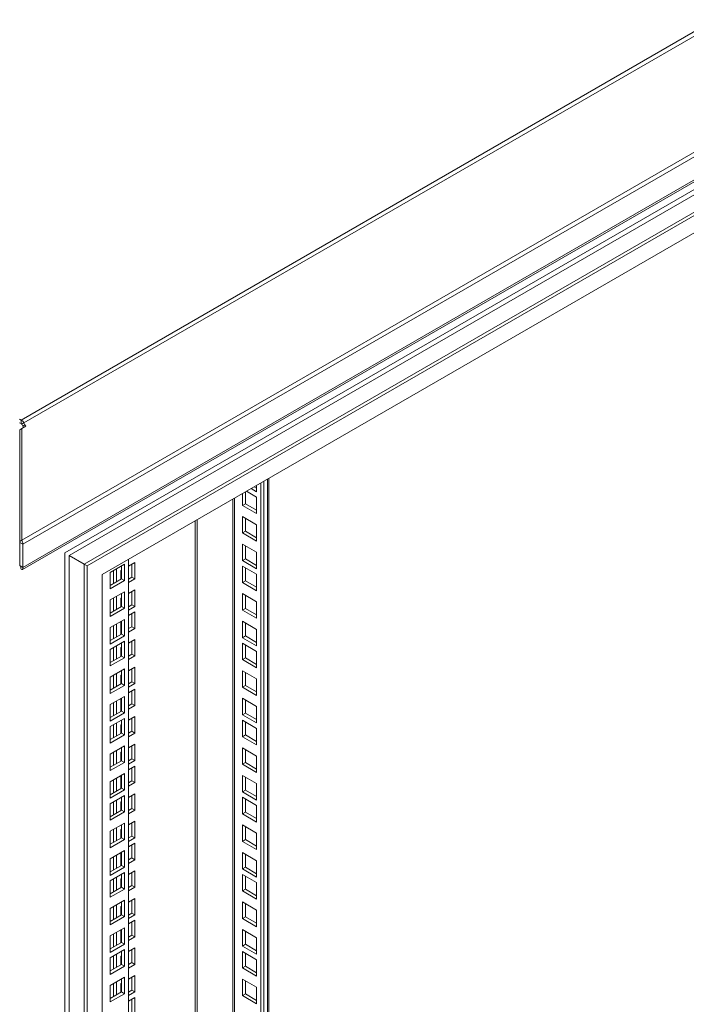
# Model space of a CAD drawing. Units: millimetres. Extents: x 63 to 8701, y 73 to 6222.
# Drawn here: x 7296 to 7610, y 4894 to 5357 of the extents above; entities that cross this region are included whole.
import ezdxf

# ---------------------------------------------------------------- set-up
doc = ezdxf.new("R2010")
doc.units = ezdxf.units.MM
doc.header["$LTSCALE"] = 5

msp = doc.modelspace()

# ---------------------------------------------------------------- linework, layer by layer
at = {"color": 7, "linetype": 'Continuous', "lineweight": 18}
for p, q in [((7813.58, 5467.07), (7296.79, 5168.74)), ((7298.09, 5167.37), (7814.88, 5465.7)), ((7297.13, 5112.15), (7863.18, 5438.92)), ((7863.84, 5437.18), (7297.55, 5110.26)), ((7297.45, 5098.44), (7862.87, 5424.86)), ((7297.55, 5099.38), (7863.84, 5426.3)), ((7808.74, 5389.91), (7317.3, 5106.21)), ((7319.42, 5104.98), (7767.02, 5363.37)), ((7785.4, 5365.83), (7326.49, 5100.9)), ((7786.82, 5365.01), (7327.9, 5100.08)), ((7779.75, 5352.76), (7334.98, 5096)), ((7296.08, 5169.15), (7296.79, 5168.74)), ((7296.79, 5167.11), (7296.79, 5168.74)), ((7296.08, 5167.51), (7296.79, 5167.11)), ((7296.13, 5164.2), (7297.13, 5164.78)), ((7296.13, 5164.2), (7296.13, 5111.57)), ((7297.09, 5166.79), (7298.09, 5167.37)), ((7297.59, 5165.92), (7297.09, 5166.79)), ((7297.13, 5164.78), (7298.97, 5165.84)), ((7297.13, 5112.15), (7297.13, 5164.78)), ((7297.59, 5165.92), (7298.59, 5166.5)), ((7297.59, 5165.92), (7297.97, 5165.26)), ((7298.09, 5167.37), (7298.59, 5166.5)), ((7298.97, 5165.84), (7298.59, 5166.5)), ((7413.45, 4159.97), (7413.45, 5141.3)), ((7407.63, 5135), (7405.08, 5136.47)), ((7407.63, 5136.64), (7406.5, 5137.29)), ((7407.63, 5137.94), (7407.63, 5135)), ((7409.58, 5139.07), (7409.58, 4142.42)), ((7410.99, 5139.88), (7410.99, 4143.23)), ((7396.51, 5131.52), (7396.51, 4150.58)), ((7400.91, 5128.55), (7400.91, 5134.07)), ((7402.33, 5129.37), (7402.33, 5134.88)), ((7402.86, 5135.19), (7407.63, 5132.43)), ((7407.63, 5132.43), (7407.63, 5124.67)), ((7400.91, 5128.55), (7402.33, 5129.37)), ((7407.63, 5124.67), (7400.91, 5128.55)), ((7407.63, 5126.31), (7402.33, 5129.37)), ((7400.91, 5115.57), (7400.91, 5123.33)), ((7400.91, 5123.33), (7407.63, 5119.45)), ((7402.33, 5116.39), (7402.33, 5122.51)), ((7296.13, 5118.49), (7296.08, 5118.46)), ((7407.63, 5119.45), (7407.63, 5111.69)), ((7400.91, 5115.57), (7402.33, 5116.39)), ((7407.63, 5111.69), (7400.91, 5115.57)), ((7407.63, 5113.32), (7402.33, 5116.39)), ((7296.13, 5111.57), (7297.13, 5112.15)), ((7296.13, 5111.08), (7297.55, 5110.26)), ((7296.13, 5100.2), (7296.13, 5111.08)), ((7297.55, 5099.38), (7297.55, 5110.26)), ((7400.91, 5102.59), (7400.91, 5110.34)), ((7400.91, 5110.34), (7407.63, 5106.47)), ((7402.33, 5103.4), (7402.33, 5109.53)), ((7317.3, 5106.21), (7317.3, 3665.02)), ((7319.42, 3714.41), (7319.42, 5104.98)), ((7326.49, 5100.9), (7319.42, 5104.98)), ((7407.63, 5106.47), (7407.63, 5098.71)), ((7296.13, 5100.2), (7297.55, 5099.38)), ((7296.58, 5098.83), (7296.58, 5099.88)), ((7327.9, 5100.08), (7326.49, 5100.9)), ((7326.49, 5100.9), (7326.49, 3697.27)), ((7327.9, 5100.08), (7327.9, 3696.45)), ((7345.41, 5100.89), (7338.69, 5097.01)), ((7343.99, 5093.95), (7343.99, 5100.07)), ((7345.41, 5093.13), (7345.41, 5100.89)), ((7347.35, 5103.14), (7347.35, 3786.46)), ((7347.35, 5099.99), (7350.35, 5101.73)), ((7348.94, 5100.91), (7348.94, 5094.79)), ((7350.35, 5101.73), (7350.35, 5093.97)), ((7400.91, 5102.59), (7402.33, 5103.4)), ((7407.63, 5098.71), (7400.91, 5102.59)), ((7400.91, 5092.26), (7400.91, 5100.01)), ((7400.91, 5100.01), (7407.63, 5096.14)), ((7407.63, 5100.34), (7402.33, 5103.4)), ((7402.33, 5093.07), (7402.33, 5099.2)), ((7334.98, 5096), (7334.98, 3708.7)), ((7338.69, 5097.01), (7338.69, 5089.25)), ((7340.28, 5097.93), (7340.28, 5091.81)), ((7341.69, 5098.75), (7341.69, 5092.62)), ((7343.64, 5097.85), (7343.99, 5098.05)), ((7343.64, 5093.74), (7343.64, 5097.85)), ((7348.94, 5094.79), (7347.35, 5093.87)), ((7350.35, 5093.97), (7348.94, 5094.79)), ((7407.63, 5096.14), (7407.63, 5088.38)), ((7338.69, 5090.89), (7343.99, 5093.95)), ((7338.69, 5089.25), (7345.41, 5093.13)), ((7343.99, 5093.95), (7345.41, 5093.13)), ((7350.35, 5093.97), (7347.35, 5092.23)), ((7400.91, 5092.26), (7402.33, 5093.07)), ((7407.63, 5088.38), (7400.91, 5092.26)), ((7407.63, 5090.01), (7402.33, 5093.07)), ((7345.41, 5087.91), (7338.69, 5084.03)), ((7341.69, 5085.76), (7341.69, 5079.64)), ((7343.64, 5084.87), (7343.99, 5085.07)), ((7343.99, 5080.97), (7343.99, 5087.09)), ((7345.41, 5080.15), (7345.41, 5087.91)), ((7347.35, 5087.01), (7350.35, 5088.74)), ((7348.94, 5087.93), (7348.94, 5081.8)), ((7350.35, 5088.74), (7350.35, 5080.99)), ((7400.91, 5079.27), (7400.91, 5087.03)), ((7400.91, 5087.03), (7407.63, 5083.15)), ((7402.33, 5080.09), (7402.33, 5086.21)), ((7338.69, 5084.03), (7338.69, 5076.27)), ((7338.69, 5077.9), (7343.99, 5080.97)), ((7340.28, 5084.95), (7340.28, 5078.82)), ((7343.64, 5080.76), (7343.64, 5084.87)), ((7343.99, 5080.97), (7345.41, 5080.15)), ((7348.94, 5081.8), (7347.35, 5080.88)), ((7350.35, 5080.99), (7347.35, 5079.25)), ((7350.35, 5080.99), (7348.94, 5081.8)), ((7407.63, 5083.15), (7407.63, 5075.4)), ((7338.69, 5076.27), (7345.41, 5080.15)), ((7347.35, 5076.68), (7350.35, 5078.41)), ((7348.94, 5077.6), (7348.94, 5071.47)), ((7350.35, 5078.41), (7350.35, 5070.66)), ((7400.91, 5079.27), (7402.33, 5080.09)), ((7407.63, 5075.4), (7400.91, 5079.27)), ((7407.63, 5077.03), (7402.33, 5080.09)), ((7345.41, 5074.92), (7338.69, 5071.05)), ((7340.28, 5071.96), (7340.28, 5065.84)), ((7341.69, 5072.78), (7341.69, 5066.66)), ((7343.64, 5067.78), (7343.64, 5073.9)), ((7343.99, 5067.98), (7343.99, 5074.11)), ((7345.41, 5067.17), (7345.41, 5074.92)), ((7348.94, 5071.47), (7347.35, 5070.56)), ((7350.35, 5070.66), (7348.94, 5071.47)), ((7400.91, 5066.29), (7400.91, 5074.05)), ((7400.91, 5074.05), (7407.63, 5070.17)), ((7402.33, 5067.11), (7402.33, 5073.23)), ((7338.69, 5071.05), (7338.69, 5063.29)), ((7338.69, 5064.92), (7343.99, 5067.98)), ((7338.69, 5063.29), (7345.41, 5067.17)), ((7343.99, 5068.62), (7343.64, 5068.41)), ((7343.99, 5067.98), (7345.41, 5067.17)), ((7350.35, 5070.66), (7347.35, 5068.92)), ((7400.91, 5066.29), (7402.33, 5067.11)), ((7407.63, 5064.05), (7402.33, 5067.11)), ((7407.63, 5070.17), (7407.63, 5062.41)), ((7345.41, 5064.59), (7338.69, 5060.72)), ((7341.69, 5062.45), (7341.69, 5056.33)), ((7343.99, 5057.65), (7343.99, 5063.78)), ((7345.41, 5056.84), (7345.41, 5064.59)), ((7347.35, 5063.7), (7350.35, 5065.43)), ((7348.94, 5064.61), (7348.94, 5058.49)), ((7350.35, 5065.43), (7350.35, 5057.67)), ((7407.63, 5062.41), (7400.91, 5066.29)), ((7400.91, 5055.96), (7400.91, 5063.72)), ((7400.91, 5063.72), (7407.63, 5059.84)), ((7402.33, 5056.78), (7402.33, 5062.9)), ((7338.69, 5060.72), (7338.69, 5052.96)), ((7338.69, 5054.59), (7343.99, 5057.65)), ((7340.28, 5061.63), (7340.28, 5055.51)), ((7343.64, 5061.55), (7343.99, 5061.76)), ((7343.64, 5057.45), (7343.64, 5061.55)), ((7343.99, 5057.65), (7345.41, 5056.84)), ((7348.94, 5058.49), (7347.35, 5057.57)), ((7350.35, 5057.67), (7347.35, 5055.94)), ((7350.35, 5057.67), (7348.94, 5058.49)), ((7407.63, 5059.84), (7407.63, 5052.08)), ((7338.69, 5052.96), (7345.41, 5056.84)), ((7400.91, 5055.96), (7402.33, 5056.78)), ((7407.63, 5052.08), (7400.91, 5055.96)), ((7407.63, 5053.72), (7402.33, 5056.78)), ((7345.41, 5051.61), (7338.69, 5047.73)), ((7340.28, 5048.65), (7340.28, 5042.53)), ((7341.69, 5049.47), (7341.69, 5043.34)), ((7343.64, 5048.57), (7343.99, 5048.77)), ((7343.64, 5044.47), (7343.64, 5048.57)), ((7343.99, 5044.67), (7343.99, 5050.79)), ((7345.41, 5043.85), (7345.41, 5051.61)), ((7347.35, 5050.71), (7350.35, 5052.45)), ((7348.94, 5051.63), (7348.94, 5045.51)), ((7350.35, 5052.45), (7350.35, 5044.69)), ((7400.91, 5042.98), (7400.91, 5050.74)), ((7400.91, 5050.74), (7407.63, 5046.86)), ((7402.33, 5043.8), (7402.33, 5049.92)), ((7338.69, 5047.73), (7338.69, 5039.98)), ((7338.69, 5041.61), (7343.99, 5044.67)), ((7338.69, 5039.98), (7345.41, 5043.85)), ((7343.99, 5044.67), (7345.41, 5043.85)), ((7348.94, 5045.51), (7347.35, 5044.59)), ((7350.35, 5044.69), (7347.35, 5042.96)), ((7350.35, 5044.69), (7348.94, 5045.51)), ((7400.91, 5042.98), (7402.33, 5043.8)), ((7407.63, 5040.73), (7402.33, 5043.8)), ((7407.63, 5046.86), (7407.63, 5039.1)), ((7347.35, 5040.38), (7350.35, 5042.12)), ((7348.94, 5041.3), (7348.94, 5035.18)), ((7350.35, 5042.12), (7350.35, 5034.36)), ((7407.63, 5039.1), (7400.91, 5042.98)), ((7345.41, 5038.63), (7338.69, 5034.75)), ((7338.69, 5034.75), (7338.69, 5026.99)), ((7340.28, 5035.67), (7340.28, 5029.54)), ((7341.69, 5036.49), (7341.69, 5030.36)), ((7343.64, 5031.48), (7343.64, 5037.61)), ((7343.99, 5031.69), (7343.99, 5037.81)), ((7345.41, 5030.87), (7345.41, 5038.63)), ((7348.94, 5035.18), (7347.35, 5034.26)), ((7350.35, 5034.36), (7347.35, 5032.63)), ((7350.35, 5034.36), (7348.94, 5035.18)), ((7400.91, 5030), (7400.91, 5037.75)), ((7400.91, 5037.75), (7407.63, 5033.88)), ((7402.33, 5030.81), (7402.33, 5036.94)), ((7338.69, 5028.63), (7343.99, 5031.69)), ((7338.69, 5026.99), (7345.41, 5030.87)), ((7343.99, 5032.32), (7343.64, 5032.12)), ((7343.99, 5031.69), (7345.41, 5030.87)), ((7400.91, 5030), (7402.33, 5030.81)), ((7407.63, 5026.12), (7400.91, 5030)), ((7407.63, 5027.75), (7402.33, 5030.81)), ((7407.63, 5033.88), (7407.63, 5026.12)), ((7345.41, 5028.3), (7338.69, 5024.42)), ((7340.28, 5025.34), (7340.28, 5019.22)), ((7341.69, 5026.16), (7341.69, 5020.03)), ((7343.64, 5025.26), (7343.99, 5025.46)), ((7343.64, 5021.15), (7343.64, 5025.26)), ((7343.99, 5021.36), (7343.99, 5027.48)), ((7345.41, 5020.54), (7345.41, 5028.3)), ((7347.35, 5027.4), (7350.35, 5029.14)), ((7348.94, 5028.32), (7348.94, 5022.2)), ((7350.35, 5029.14), (7350.35, 5021.38)), ((7400.91, 5019.67), (7400.91, 5027.42)), ((7400.91, 5027.42), (7407.63, 5023.55)), ((7402.33, 5020.48), (7402.33, 5026.61)), ((7338.69, 5024.42), (7338.69, 5016.66)), ((7338.69, 5018.3), (7343.99, 5021.36)), ((7338.69, 5016.66), (7345.41, 5020.54)), ((7343.99, 5021.36), (7345.41, 5020.54)), ((7348.94, 5022.2), (7347.35, 5021.28)), ((7350.35, 5021.38), (7347.35, 5019.64)), ((7350.35, 5021.38), (7348.94, 5022.2)), ((7400.91, 5019.67), (7402.33, 5020.48)), ((7407.63, 5017.42), (7402.33, 5020.48)), ((7407.63, 5023.55), (7407.63, 5015.79)), ((7347.35, 5014.42), (7350.35, 5016.15)), ((7350.35, 5016.15), (7350.35, 5008.4)), ((7407.63, 5015.79), (7400.91, 5019.67)), ((7345.41, 5015.32), (7338.69, 5011.44)), ((7338.69, 5011.44), (7338.69, 5003.68)), ((7340.28, 5012.36), (7340.28, 5006.23)), ((7341.69, 5013.17), (7341.69, 5007.05)), ((7343.64, 5012.28), (7343.99, 5012.48)), ((7343.64, 5008.17), (7343.64, 5012.28)), ((7343.99, 5008.38), (7343.99, 5014.5)), ((7345.41, 5007.56), (7345.41, 5015.32)), ((7348.94, 5015.34), (7348.94, 5009.21)), ((7400.91, 5006.68), (7400.91, 5014.44)), ((7400.91, 5014.44), (7407.63, 5010.56)), ((7402.33, 5007.5), (7402.33, 5013.62)), ((7338.69, 5005.31), (7343.99, 5008.38)), ((7338.69, 5003.68), (7345.41, 5007.56)), ((7343.99, 5008.38), (7345.41, 5007.56)), ((7348.94, 5009.21), (7347.35, 5008.29)), ((7350.35, 5008.4), (7347.35, 5006.66)), ((7350.35, 5008.4), (7348.94, 5009.21)), ((7400.91, 5006.68), (7402.33, 5007.5)), ((7407.63, 5002.81), (7400.91, 5006.68)), ((7407.63, 5004.44), (7402.33, 5007.5)), ((7407.63, 5010.56), (7407.63, 5002.81)), ((7345.41, 5002.33), (7338.69, 4998.46)), ((7345.41, 4994.58), (7345.41, 5002.33)), ((7347.35, 5004.09), (7350.35, 5005.82)), ((7348.94, 5005.01), (7348.94, 4998.88)), ((7350.35, 5005.82), (7350.35, 4998.07)), ((7338.69, 4998.46), (7338.69, 4990.7)), ((7340.28, 4999.37), (7340.28, 4993.25)), ((7341.69, 5000.19), (7341.69, 4994.07)), ((7343.64, 4995.19), (7343.64, 5001.31)), ((7343.99, 4995.39), (7343.99, 5001.52)), ((7348.94, 4998.88), (7347.35, 4997.96)), ((7350.35, 4998.07), (7347.35, 4996.33)), ((7350.35, 4998.07), (7348.94, 4998.88)), ((7400.91, 4993.7), (7400.91, 5001.46)), ((7400.91, 5001.46), (7407.63, 4997.58)), ((7402.33, 4994.52), (7402.33, 5000.64)), ((7407.63, 4997.58), (7407.63, 4989.82)), ((7338.69, 4992.33), (7343.99, 4995.39)), ((7338.69, 4990.7), (7345.41, 4994.58)), ((7343.99, 4996.03), (7343.64, 4995.82)), ((7343.99, 4995.39), (7345.41, 4994.58)), ((7347.35, 4991.11), (7350.35, 4992.84)), ((7350.35, 4992.84), (7350.35, 4985.08)), ((7400.91, 4993.7), (7402.33, 4994.52)), ((7407.63, 4989.82), (7400.91, 4993.7)), ((7407.63, 4991.46), (7402.33, 4994.52)), ((7345.41, 4992), (7338.69, 4988.13)), ((7338.69, 4988.13), (7338.69, 4980.37)), ((7340.28, 4989.04), (7340.28, 4982.92)), ((7341.69, 4989.86), (7341.69, 4983.74)), ((7343.64, 4988.96), (7343.99, 4989.17)), ((7343.64, 4984.86), (7343.64, 4988.96)), ((7343.99, 4985.06), (7343.99, 4991.19)), ((7345.41, 4984.25), (7345.41, 4992)), ((7348.94, 4992.02), (7348.94, 4985.9)), ((7400.91, 4983.37), (7400.91, 4991.13)), ((7400.91, 4991.13), (7407.63, 4987.25)), ((7402.33, 4984.19), (7402.33, 4990.31)), ((7338.69, 4982), (7343.99, 4985.06)), ((7338.69, 4980.37), (7345.41, 4984.25)), ((7343.99, 4985.06), (7345.41, 4984.25)), ((7348.94, 4985.9), (7347.35, 4984.98)), ((7350.35, 4985.08), (7347.35, 4983.35)), ((7350.35, 4985.08), (7348.94, 4985.9)), ((7400.91, 4983.37), (7402.33, 4984.19)), ((7407.63, 4979.49), (7400.91, 4983.37)), ((7407.63, 4981.13), (7402.33, 4984.19)), ((7407.63, 4987.25), (7407.63, 4979.49)), ((7345.41, 4979.02), (7338.69, 4975.14)), ((7345.41, 4971.26), (7345.41, 4979.02)), ((7347.35, 4978.12), (7350.35, 4979.86)), ((7348.94, 4979.04), (7348.94, 4972.92)), ((7350.35, 4979.86), (7350.35, 4972.1)), ((7338.69, 4975.14), (7338.69, 4967.39)), ((7340.28, 4976.06), (7340.28, 4969.94)), ((7341.69, 4976.88), (7341.69, 4970.75)), ((7343.64, 4975.98), (7343.99, 4976.18)), ((7343.64, 4971.88), (7343.64, 4975.98)), ((7343.99, 4972.08), (7343.99, 4978.2)), ((7400.91, 4970.39), (7400.91, 4978.15)), ((7400.91, 4978.15), (7407.63, 4974.27)), ((7402.33, 4971.2), (7402.33, 4977.33)), ((7407.63, 4974.27), (7407.63, 4966.51)), ((7338.69, 4969.02), (7343.99, 4972.08)), ((7338.69, 4967.39), (7345.41, 4971.26)), ((7343.99, 4972.08), (7345.41, 4971.26)), ((7348.94, 4972.92), (7347.35, 4972)), ((7350.35, 4972.1), (7347.35, 4970.37)), ((7347.35, 4967.79), (7350.35, 4969.53)), ((7350.35, 4972.1), (7348.94, 4972.92)), ((7350.35, 4969.53), (7350.35, 4961.77)), ((7400.91, 4970.39), (7402.33, 4971.2)), ((7407.63, 4966.51), (7400.91, 4970.39)), ((7407.63, 4968.14), (7402.33, 4971.2)), ((7345.41, 4966.04), (7338.69, 4962.16)), ((7343.64, 4958.89), (7343.64, 4965.02)), ((7343.99, 4959.1), (7343.99, 4965.22)), ((7345.41, 4958.28), (7345.41, 4966.04)), ((7348.94, 4968.71), (7348.94, 4962.59)), ((7400.91, 4957.41), (7400.91, 4965.16)), ((7400.91, 4965.16), (7407.63, 4961.28)), ((7338.69, 4962.16), (7338.69, 4954.4)), ((7340.28, 4963.08), (7340.28, 4956.95)), ((7341.69, 4963.89), (7341.69, 4957.77)), ((7348.94, 4962.59), (7347.35, 4961.67)), ((7350.35, 4961.77), (7347.35, 4960.04)), ((7350.35, 4961.77), (7348.94, 4962.59)), ((7402.33, 4958.22), (7402.33, 4964.35)), ((7407.63, 4961.28), (7407.63, 4953.53)), ((7338.69, 4956.04), (7343.99, 4959.1)), ((7338.69, 4954.4), (7345.41, 4958.28)), ((7345.41, 4955.71), (7338.69, 4951.83)), ((7343.99, 4959.73), (7343.64, 4959.53)), ((7343.99, 4959.1), (7345.41, 4958.28)), ((7345.41, 4947.95), (7345.41, 4955.71)), ((7347.35, 4954.81), (7350.35, 4956.55)), ((7348.94, 4955.73), (7348.94, 4949.6)), ((7350.35, 4956.55), (7350.35, 4948.79)), ((7400.91, 4957.41), (7402.33, 4958.22)), ((7407.63, 4953.53), (7400.91, 4957.41)), ((7407.63, 4955.16), (7402.33, 4958.22)), ((7338.69, 4951.83), (7338.69, 4944.07)), ((7340.28, 4952.75), (7340.28, 4946.62)), ((7341.69, 4953.57), (7341.69, 4947.44)), ((7343.64, 4952.67), (7343.99, 4952.87)), ((7343.64, 4948.56), (7343.64, 4952.67)), ((7343.99, 4948.77), (7343.99, 4954.89)), ((7400.91, 4947.08), (7400.91, 4954.83)), ((7400.91, 4954.83), (7407.63, 4950.96)), ((7402.33, 4947.89), (7402.33, 4954.02)), ((7407.63, 4950.96), (7407.63, 4943.2)), ((7338.69, 4945.71), (7343.99, 4948.77)), ((7338.69, 4944.07), (7345.41, 4947.95)), ((7343.99, 4948.77), (7345.41, 4947.95)), ((7348.94, 4949.6), (7347.35, 4948.69)), ((7350.35, 4948.79), (7347.35, 4947.05)), ((7350.35, 4948.79), (7348.94, 4949.6)), ((7400.91, 4947.08), (7402.33, 4947.89)), ((7407.63, 4943.2), (7400.91, 4947.08)), ((7407.63, 4944.83), (7402.33, 4947.89)), ((7345.41, 4942.73), (7338.69, 4938.85)), ((7343.99, 4935.78), (7343.99, 4941.91)), ((7345.41, 4934.97), (7345.41, 4942.73)), ((7347.35, 4941.83), (7350.35, 4943.56)), ((7348.94, 4942.75), (7348.94, 4936.62)), ((7350.35, 4943.56), (7350.35, 4935.81)), ((7400.91, 4934.09), (7400.91, 4941.85)), ((7400.91, 4941.85), (7407.63, 4937.97)), ((7338.69, 4938.85), (7338.69, 4931.09)), ((7340.28, 4939.77), (7340.28, 4933.64)), ((7341.69, 4940.58), (7341.69, 4934.46)), ((7343.64, 4939.68), (7343.99, 4939.89)), ((7343.64, 4935.58), (7343.64, 4939.68)), ((7402.33, 4934.91), (7402.33, 4941.03)), ((7407.63, 4937.97), (7407.63, 4930.22)), ((7338.69, 4932.72), (7343.99, 4935.78)), ((7338.69, 4931.09), (7345.41, 4934.97)), ((7343.99, 4935.78), (7345.41, 4934.97)), ((7348.94, 4936.62), (7347.35, 4935.7)), ((7350.35, 4935.81), (7347.35, 4934.07)), ((7347.35, 4931.5), (7350.35, 4933.23)), ((7350.35, 4935.81), (7348.94, 4936.62)), ((7348.94, 4932.42), (7348.94, 4926.29)), ((7350.35, 4933.23), (7350.35, 4925.48)), ((7400.91, 4934.09), (7402.33, 4934.91)), ((7407.63, 4930.22), (7400.91, 4934.09)), ((7407.63, 4931.85), (7402.33, 4934.91)), ((7345.41, 4929.74), (7338.69, 4925.86)), ((7341.69, 4927.6), (7341.69, 4921.48)), ((7343.64, 4922.6), (7343.64, 4928.72)), ((7343.99, 4922.8), (7343.99, 4928.93)), ((7345.41, 4921.99), (7345.41, 4929.74)), ((7400.91, 4921.11), (7400.91, 4928.87)), ((7400.91, 4928.87), (7407.63, 4924.99)), ((7402.33, 4921.93), (7402.33, 4928.05)), ((7338.69, 4925.86), (7338.69, 4918.11)), ((7340.28, 4926.78), (7340.28, 4920.66)), ((7343.99, 4923.44), (7343.64, 4923.23)), ((7348.94, 4926.29), (7347.35, 4925.37)), ((7350.35, 4925.48), (7347.35, 4923.74)), ((7350.35, 4925.48), (7348.94, 4926.29)), ((7407.63, 4924.99), (7407.63, 4917.23)), ((7338.69, 4919.74), (7343.99, 4922.8)), ((7338.69, 4918.11), (7345.41, 4921.99)), ((7345.41, 4919.41), (7338.69, 4915.54)), ((7343.99, 4922.8), (7345.41, 4921.99)), ((7343.99, 4912.47), (7343.99, 4918.6)), ((7345.41, 4911.66), (7345.41, 4919.41)), ((7347.35, 4918.52), (7350.35, 4920.25)), ((7348.94, 4919.43), (7348.94, 4913.31)), ((7350.35, 4920.25), (7350.35, 4912.49)), ((7400.91, 4921.11), (7402.33, 4921.93)), ((7407.63, 4917.23), (7400.91, 4921.11)), ((7400.91, 4910.78), (7400.91, 4918.54)), ((7400.91, 4918.54), (7407.63, 4914.66)), ((7407.63, 4918.86), (7402.33, 4921.93)), ((7338.69, 4915.54), (7338.69, 4907.78)), ((7340.28, 4916.45), (7340.28, 4910.33)), ((7341.69, 4917.27), (7341.69, 4911.15)), ((7343.64, 4916.37), (7343.99, 4916.58)), ((7343.64, 4912.27), (7343.64, 4916.37)), ((7402.33, 4911.6), (7402.33, 4917.72)), ((7407.63, 4914.66), (7407.63, 4906.9)), ((7338.69, 4909.41), (7343.99, 4912.47)), ((7338.69, 4907.78), (7345.41, 4911.66)), ((7343.99, 4912.47), (7345.41, 4911.66)), ((7348.94, 4913.31), (7347.35, 4912.39)), ((7350.35, 4912.49), (7347.35, 4910.76)), ((7350.35, 4912.49), (7348.94, 4913.31)), ((7400.91, 4910.78), (7402.33, 4911.6)), ((7407.63, 4906.9), (7400.91, 4910.78)), ((7407.63, 4908.54), (7402.33, 4911.6)), ((7345.41, 4906.43), (7338.69, 4902.55)), ((7341.69, 4904.29), (7341.69, 4898.16)), ((7343.99, 4899.49), (7343.99, 4905.61)), ((7345.41, 4898.67), (7345.41, 4906.43)), ((7347.35, 4905.53), (7350.35, 4907.27)), ((7348.94, 4906.45), (7348.94, 4900.33)), ((7350.35, 4907.27), (7350.35, 4899.51)), ((7400.91, 4897.8), (7400.91, 4905.56)), ((7400.91, 4905.56), (7407.63, 4901.68)), ((7402.33, 4898.61), (7402.33, 4904.74)), ((7338.69, 4902.55), (7338.69, 4894.8)), ((7340.28, 4903.47), (7340.28, 4897.35)), ((7343.64, 4903.39), (7343.99, 4903.59)), ((7343.64, 4899.29), (7343.64, 4903.39)), ((7348.94, 4900.33), (7347.35, 4899.41)), ((7350.35, 4899.51), (7348.94, 4900.33)), ((7407.63, 4901.68), (7407.63, 4893.92)), ((7338.69, 4896.43), (7343.99, 4899.49)), ((7338.69, 4894.8), (7345.41, 4898.67)), ((7343.99, 4899.49), (7345.41, 4898.67)), ((7350.35, 4899.51), (7347.35, 4897.78)), ((7347.35, 4895.2), (7350.35, 4896.94)), ((7348.94, 4896.12), (7348.94, 4890)), ((7350.35, 4896.94), (7350.35, 4889.18)), ((7400.91, 4897.8), (7402.33, 4898.61)), ((7407.63, 4893.92), (7400.91, 4897.8)), ((7407.63, 4895.55), (7402.33, 4898.61))]:
    msp.add_line(p, q, dxfattribs=at)
at = {"color": 8, "linetype": 'Continuous', "lineweight": 18}
for p, q in [((7412.69, 4158.91), (7412.69, 5140.86)), ((7397.27, 5131.96), (7397.27, 4149.52)), ((7378.75, 5121.27), (7378.75, 4178.5)), ((7379.59, 4178.99), (7379.59, 5121.76))]:
    msp.add_line(p, q, dxfattribs=at)
at = {"color": 7, "linetype": 'Continuous', "lineweight": 18}
for centre, radius in [((7294.81, 5165.56), 3.75), ((7296.33, 5166.37), 0.866)]:
    msp.add_arc(centre, radius, 28.8556, 58.0453, dxfattribs=at)
for points in [[(7296.13, 5111.08), (7296.15, 5111.16), (7296.18, 5111.32), (7296.15, 5111.48), (7296.13, 5111.57)], [(7297.55, 5110.26), (7297.55, 5110.41), (7297.56, 5110.71), (7297.48, 5111.19), (7297.34, 5111.68), (7297.2, 5111.99), (7297.13, 5112.15)]]:
    msp.add_open_spline(points, degree=3, dxfattribs=at)
for points, knots in [([(7296.37, 5100.06), (7296.44, 5100.01), (7296.56, 5099.91), (7296.62, 5099.86), (7296.62, 5099.88), (7296.62, 5099.88)], [0, 0, 0, 0, 0.499922, 0.999849, 1, 1, 1, 1]), ([(7296.58, 5098.83), (7296.75, 5098.68), (7297.06, 5098.4), (7297.43, 5098.38), (7297.64, 5098.63), (7297.65, 5099.02), (7297.57, 5099.3), (7297.55, 5099.38)], [0, 0, 0, 0, 0.241404, 0.465846, 0.690277, 0.914708, 1, 1, 1, 1])]:
    msp.add_open_spline(points, degree=3, knots=knots, dxfattribs=at)

doc.saveas('drawing.dxf')
